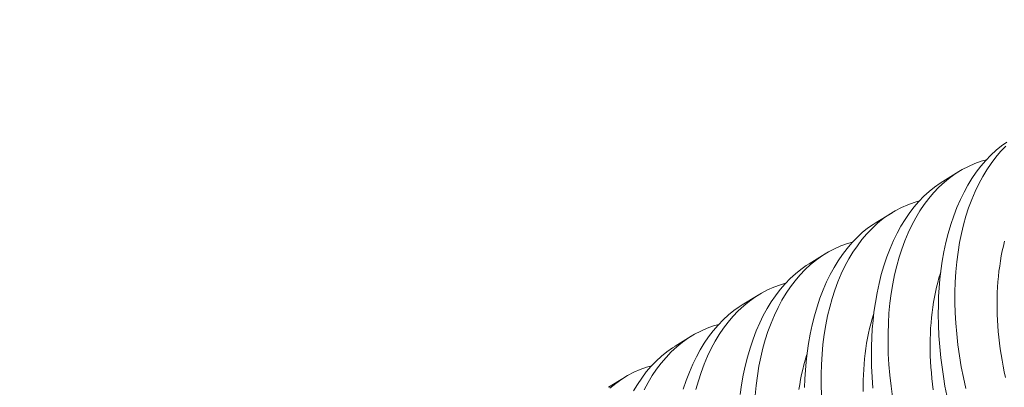
# Model space of a CAD drawing. Extents: x -675 to 177, y -116 to 430.
# Drawn here: x 135 to 136, y -86 to -86 of the extents above; entities that cross this region are included whole.
import ezdxf

# ---------------------------------------------------------------- set-up
doc = ezdxf.new("R2010")
doc.units = 0
doc.header["$LTSCALE"] = 0.1
doc.header["$MEASUREMENT"] = 0
doc.layers.get('0').update_dxf_attribs({"linetype": 'CONTINUOUS', "lineweight": 13})

msp = doc.modelspace()

# ---------------------------------------------------------------- linework, layer by layer
at = {"color": 8}
for p, q in [((135.71285, -86.0368), (135.7203, -86.03222)), ((135.68167, -86.05597), (135.68912, -86.05139)), ((135.65049, -86.07515), (135.65794, -86.07057)), ((135.61931, -86.09432), (135.62676, -86.08974)), ((135.58813, -86.11349), (135.59558, -86.10891)), ((135.55695, -86.13266), (135.5644, -86.12808))]:
    msp.add_line(p, q, dxfattribs=at)
at = {"color": 8, "flags": 128}
for points in [[(135.71465, -86.13645), (135.71381, -86.13209), (135.71306, -86.12772), (135.71242, -86.12337), (135.71187, -86.11902), (135.71136, -86.11386), (135.71098, -86.10872), (135.71076, -86.10362), (135.71067, -86.09858), (135.71072, -86.09447), (135.71086, -86.0904), (135.71111, -86.08637), (135.71145, -86.08241), (135.71189, -86.07851), (135.71254, -86.07399), (135.71333, -86.06957), (135.71425, -86.06526), (135.7153, -86.06106), (135.71653, -86.05687), (135.71789, -86.05282), (135.71939, -86.04892), (135.72102, -86.04518), (135.72269, -86.04178), (135.72447, -86.03853), (135.72636, -86.03544), (135.72836, -86.03251), (135.73053, -86.02968), (135.7328, -86.02703), (135.73517, -86.02457), (135.73764, -86.02231), (135.74012, -86.0203), (135.74268, -86.01849)], [(135.74217, -86.02037), (135.73971, -86.02294), (135.73746, -86.02559), (135.73532, -86.02841), (135.7333, -86.0314), (135.73139, -86.03455), (135.72956, -86.03796), (135.72785, -86.04153), (135.72628, -86.04525), (135.72484, -86.04912), (135.72359, -86.053), (135.72247, -86.05699), (135.72149, -86.06111), (135.72064, -86.06533), (135.71991, -86.06978), (135.71932, -86.07433), (135.71888, -86.07898), (135.71859, -86.0837), (135.71844, -86.08839), (135.71844, -86.09315), (135.71857, -86.09796), (135.71885, -86.10281), (135.71927, -86.10785), (135.71984, -86.11291), (135.72055, -86.11801), (135.72141, -86.12311), (135.72239, -86.12815), (135.7235, -86.13318)], [(135.73308, -86.02674), (135.73068, -86.02742), (135.72765, -86.02852), (135.7247, -86.02982), (135.72182, -86.03132), (135.71903, -86.03302), (135.71625, -86.03499), (135.71357, -86.03716), (135.71099, -86.03954), (135.70853, -86.04212), (135.70628, -86.04476), (135.70414, -86.04758), (135.70212, -86.05057), (135.70021, -86.05372), (135.69838, -86.05713), (135.69667, -86.0607), (135.6951, -86.06443), (135.69366, -86.0683), (135.69241, -86.07217), (135.69129, -86.07617), (135.69031, -86.08028), (135.68946, -86.0845), (135.68873, -86.08895), (135.68814, -86.09351), (135.6877, -86.09815), (135.68741, -86.10288), (135.68726, -86.10757), (135.68726, -86.11232), (135.68739, -86.11713), (135.68767, -86.12199), (135.68809, -86.12702), (135.68866, -86.13209), (135.68938, -86.13718)], [(135.68018, -86.13303), (135.6798, -86.12789), (135.67958, -86.1228), (135.6795, -86.11775), (135.67954, -86.11364), (135.67968, -86.10957), (135.67993, -86.10555), (135.68027, -86.10158), (135.68071, -86.09768), (135.68136, -86.09316), (135.68215, -86.08874), (135.68307, -86.08443), (135.68413, -86.08024), (135.68535, -86.07605), (135.68671, -86.072), (135.68821, -86.06809), (135.68984, -86.06435), (135.69151, -86.06095), (135.69329, -86.0577), (135.69518, -86.05461), (135.69718, -86.05169), (135.69935, -86.04885), (135.70162, -86.04621), (135.70399, -86.04375), (135.70646, -86.04148), (135.70894, -86.03948), (135.7115, -86.03766), (135.71286, -86.03682)], [(135.7019, -86.04591), (135.6995, -86.0466), (135.69647, -86.04769), (135.69352, -86.04899), (135.69064, -86.05049), (135.68785, -86.0522), (135.68507, -86.05416), (135.68239, -86.05634), (135.67981, -86.05871), (135.67735, -86.06129), (135.6751, -86.06393), (135.67297, -86.06675), (135.67094, -86.06974), (135.66903, -86.07289), (135.6672, -86.0763), (135.66549, -86.07987), (135.66392, -86.0836), (135.66249, -86.08747), (135.66124, -86.09134), (135.66012, -86.09534), (135.65913, -86.09945), (135.65828, -86.10367), (135.65755, -86.10812), (135.65696, -86.11268), (135.65652, -86.11733), (135.65623, -86.12205), (135.65608, -86.12674), (135.65608, -86.13149), (135.65622, -86.1363)], [(135.64836, -86.13281), (135.64851, -86.12874), (135.64875, -86.12472), (135.64909, -86.12075), (135.64953, -86.11685), (135.65018, -86.11234), (135.65097, -86.10791), (135.65189, -86.1036), (135.65295, -86.09941), (135.65417, -86.09522), (135.65554, -86.09117), (135.65703, -86.08727), (135.65866, -86.08352), (135.66033, -86.08012), (135.66211, -86.07687), (135.66401, -86.07378), (135.666, -86.07086), (135.66817, -86.06803), (135.67044, -86.06538), (135.67281, -86.06292), (135.67528, -86.06065), (135.67776, -86.05865), (135.68032, -86.05683), (135.68168, -86.056)], [(135.67072, -86.06509), (135.66832, -86.06577), (135.66529, -86.06686), (135.66234, -86.06816), (135.65946, -86.06967), (135.65667, -86.07137), (135.65389, -86.07334), (135.65121, -86.07551), (135.64863, -86.07789), (135.64617, -86.08046), (135.64392, -86.08311), (135.64179, -86.08593), (135.63976, -86.08892), (135.63785, -86.09207), (135.63602, -86.09547), (135.63431, -86.09905), (135.63274, -86.10277), (135.63131, -86.10664), (135.63006, -86.11051), (135.62894, -86.11451), (135.62795, -86.11863), (135.6271, -86.12285), (135.62637, -86.1273), (135.62578, -86.13185), (135.62534, -86.1365)], [(135.74201, -86.12819), (135.74143, -86.1255), (135.74089, -86.12281), (135.74039, -86.12012), (135.73995, -86.11743), (135.73955, -86.11474), (135.7392, -86.11207), (135.73889, -86.1094), (135.73863, -86.10674), (135.73842, -86.10409), (135.73826, -86.10145), (135.73815, -86.09883), (135.73808, -86.09623), (135.73806, -86.09364), (135.73809, -86.09108), (135.73817, -86.08854), (135.7383, -86.08602), (135.73848, -86.08353), (135.7387, -86.08106), (135.73897, -86.07863), (135.73929, -86.07622), (135.73965, -86.07385), (135.74006, -86.07151), (135.74052, -86.06921), (135.74103, -86.06694), (135.74158, -86.06471)], [(135.61836, -86.13603), (135.61901, -86.13151), (135.61979, -86.12709), (135.62071, -86.12277), (135.62177, -86.11858), (135.62299, -86.11439), (135.62436, -86.11034), (135.62586, -86.10644), (135.62749, -86.1027), (135.62915, -86.09929), (135.63093, -86.09605), (135.63283, -86.09295), (135.63482, -86.09003), (135.63699, -86.0872), (135.63926, -86.08455), (135.64164, -86.08209), (135.6441, -86.07983), (135.64658, -86.07782), (135.64914, -86.07601), (135.6505, -86.07517)], [(135.70837, -86.13392), (135.70802, -86.13124), (135.70771, -86.12857), (135.70745, -86.12591), (135.70724, -86.12326), (135.70708, -86.12063), (135.70697, -86.11801), (135.7069, -86.1154), (135.70689, -86.11282), (135.70692, -86.11025), (135.70699, -86.10771), (135.70712, -86.10519), (135.7073, -86.1027), (135.70752, -86.10024), (135.70779, -86.0978), (135.70811, -86.09539), (135.70847, -86.09302), (135.70889, -86.09068), (135.70934, -86.08838), (135.70985, -86.08611), (135.7104, -86.08389), (135.711, -86.0817), (135.71164, -86.07955), (135.71181, -86.07901)], [(135.63954, -86.08426), (135.63714, -86.08494), (135.63412, -86.08603), (135.63116, -86.08733), (135.62828, -86.08884), (135.62549, -86.09054), (135.62271, -86.09251), (135.62003, -86.09468), (135.61746, -86.09706), (135.61499, -86.09964), (135.61275, -86.10228), (135.61061, -86.1051), (135.60858, -86.10809), (135.60668, -86.11124), (135.60484, -86.11465), (135.60313, -86.11822), (135.60156, -86.12195), (135.60013, -86.12582), (135.59888, -86.12969), (135.59776, -86.13368)], [(135.59181, -86.13357), (135.59318, -86.12951), (135.59468, -86.12561), (135.59631, -86.12187), (135.59797, -86.11847), (135.59976, -86.11522), (135.60165, -86.11213), (135.60365, -86.1092), (135.60581, -86.10637), (135.60808, -86.10372), (135.61046, -86.10126), (135.61293, -86.099), (135.6154, -86.097), (135.61796, -86.09518), (135.61932, -86.09434)], [(135.67572, -86.13458), (135.67571, -86.13199), (135.67574, -86.12943), (135.67582, -86.12688), (135.67594, -86.12437), (135.67612, -86.12187), (135.67634, -86.11941), (135.67661, -86.11697), (135.67693, -86.11457), (135.67729, -86.11219), (135.67771, -86.10986), (135.67817, -86.10755), (135.67867, -86.10529), (135.67922, -86.10306), (135.67982, -86.10087), (135.68046, -86.09873), (135.68064, -86.09819)], [(135.60836, -86.10343), (135.60596, -86.10411), (135.60294, -86.10521), (135.59998, -86.10651), (135.5971, -86.10801), (135.59431, -86.10972), (135.59154, -86.11168), (135.58885, -86.11386), (135.58628, -86.11623), (135.58381, -86.11881), (135.58157, -86.12145), (135.57943, -86.12427), (135.5774, -86.12726), (135.5755, -86.13041), (135.57366, -86.13382)], [(135.56858, -86.13439), (135.57047, -86.1313), (135.57247, -86.12838), (135.57463, -86.12555), (135.5769, -86.1229), (135.57928, -86.12044), (135.58175, -86.11817), (135.58422, -86.11617), (135.58679, -86.11435), (135.58815, -86.11351)], [(135.64575, -86.13374), (135.64612, -86.13137), (135.64653, -86.12903), (135.64699, -86.12672), (135.64749, -86.12446), (135.64804, -86.12223), (135.64864, -86.12004), (135.64929, -86.1179), (135.64946, -86.11736)], [(135.57718, -86.12261), (135.57478, -86.12329), (135.57176, -86.12438), (135.5688, -86.12568), (135.56593, -86.12718), (135.56314, -86.12889), (135.56036, -86.13085), (135.55767, -86.13303)]]:
    msp.add_lwpolyline(points, dxfattribs=at)
for centre, radius, start, end in [((148.86535, -83.86066), 14.27665, 184.791005, 199.964111), ((139.902, -84.818), 6.05733, 186.970151, 222.900616)]:
    msp.add_arc(centre, radius, start, end)

doc.saveas('drawing.dxf')
